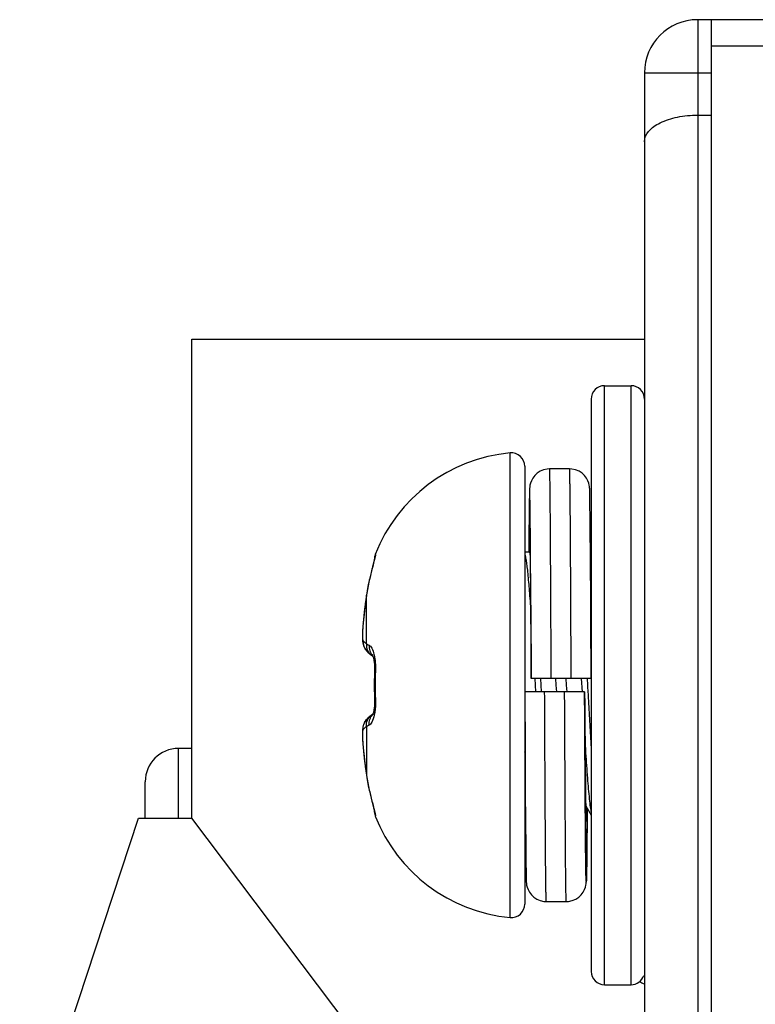
# Model space of a CAD drawing. Units: millimetres. Extents: x -8672 to -5228, y 53 to 1584.
# Drawn here: x -8027 to -8016, y 1404 to 1419 of the extents above; entities that cross this region are included whole.
import ezdxf

# ---------------------------------------------------------------- set-up
doc = ezdxf.new("R2010")
doc.units = ezdxf.units.MM
doc.header["$LTSCALE"] = 65.395
doc.layers.get('0').update_dxf_attribs({"linetype": 'CONTINUOUS'})
doc.layers.add('3_ALL_AXES', color=7, linetype='CONTINUOUS')
doc.layers.add('7_ALL_FEATURES', color=7, linetype='CONTINUOUS')

msp = doc.modelspace()

# ---------------------------------------------------------------- linework, layer by layer
at = {"color": 7, "linetype": 'Continuous'}
for p, q in [((-8018.263, 1404.774), (-8018.263, 1413.774)), ((-8018.263, 1413.774), (-8017.863, 1413.774)), ((-8017.863, 1404.774), (-8017.863, 1413.774)), ((-8018.463, 1413.574), (-8018.463, 1404.974)), ((-8019.681, 1405.784), (-8019.681, 1412.764)), ((-8019.462, 1412.565), (-8019.462, 1405.983)), ((-8018.787, 1412.524), (-8019.087, 1412.524)), ((-8018.484, 1412.175), (-8018.485, 1412.199)), ((-8019.392, 1412.117), (-8019.393, 1412.026)), ((-8019.391, 1412.166), (-8019.392, 1412.117)), ((-8018.484, 1412.144), (-8018.484, 1412.175)), ((-8018.482, 1412.085), (-8018.484, 1412.144)), ((-8018.481, 1411.979), (-8018.482, 1412.085)), ((-8019.393, 1412.026), (-8019.396, 1411.786)), ((-8018.479, 1411.8), (-8018.481, 1411.979)), ((-8019.396, 1411.786), (-8019.401, 1411.274)), ((-8018.476, 1411.504), (-8018.479, 1411.8)), ((-8018.475, 1411.322), (-8018.476, 1411.504)), ((-8019.4, 1411.33), (-8019.401, 1411.28)), ((-8019.374, 1411.279), (-8019.375, 1411.327)), ((-8018.468, 1410.365), (-8018.475, 1411.322)), ((-8021.722, 1411.156), (-8021.727, 1411.135)), ((-8021.72, 1411.162), (-8021.722, 1411.154)), ((-8021.716, 1411.183), (-8021.72, 1411.162)), ((-8021.716, 1411.182), (-8021.716, 1411.183)), ((-8021.707, 1411.239), (-8021.704, 1411.237)), ((-8019.394, 1411.274), (-8019.462, 1411.274)), ((-8019.401, 1411.28), (-8019.401, 1411.27)), ((-8019.391, 1411.278), (-8019.391, 1411.28)), ((-8019.384, 1411.271), (-8019.384, 1411.27)), ((-8019.374, 1411.27), (-8019.374, 1411.279)), ((-8019.374, 1411.255), (-8019.374, 1411.27)), ((-8018.773, 1411.268), (-8018.773, 1411.277)), ((-8021.726, 1411.137), (-8021.765, 1410.985)), ((-8021.739, 1411.088), (-8021.747, 1411.058)), ((-8021.794, 1410.864), (-8021.798, 1410.849)), ((-8021.784, 1410.907), (-8021.795, 1410.861)), ((-8021.774, 1410.949), (-8021.785, 1410.904)), ((-8021.764, 1410.988), (-8021.775, 1410.946)), ((-8019.063, 1409.374), (-8019.071, 1410.877)), ((-8018.463, 1410.886), (-8018.472, 1410.901)), ((-8021.811, 1410.786), (-8021.828, 1410.694)), ((-8021.798, 1410.849), (-8021.811, 1410.786)), ((-8021.796, 1410.851), (-8021.798, 1410.849)), ((-8021.796, 1410.851), (-8021.797, 1410.849)), ((-8021.839, 1410.627), (-8021.857, 1410.498)), ((-8021.828, 1410.694), (-8021.839, 1410.627)), ((-8021.838, 1410.628), (-8021.839, 1410.627)), ((-8021.838, 1409.895), (-8021.838, 1410.628)), ((-8021.857, 1410.498), (-8021.875, 1410.343)), ((-8021.875, 1410.343), (-8021.889, 1410.213)), ((-8021.894, 1410.159), (-8021.898, 1410.09)), ((-8021.889, 1410.213), (-8021.894, 1410.157)), ((-8021.888, 1410.215), (-8021.889, 1410.213)), ((-8021.888, 1410.215), (-8021.888, 1410.213)), ((-8021.898, 1410.093), (-8021.9, 1410.032)), ((-8021.9, 1410.035), (-8021.9, 1409.984)), ((-8021.9, 1409.987), (-8021.898, 1409.946)), ((-8021.898, 1409.946), (-8021.893, 1409.91)), ((-8021.863, 1409.824), (-8021.836, 1409.788)), ((-8021.836, 1409.788), (-8021.817, 1409.769)), ((-8021.836, 1409.788), (-8021.836, 1409.788)), ((-8021.817, 1409.769), (-8021.79, 1409.744)), ((-8021.79, 1409.744), (-8021.764, 1409.723)), ((-8021.764, 1409.723), (-8021.749, 1409.713)), ((-8021.764, 1409.723), (-8021.749, 1409.713)), ((-8021.749, 1409.713), (-8021.741, 1409.707)), ((-8021.748, 1409.725), (-8021.747, 1409.724)), ((-8021.747, 1409.724), (-8021.746, 1409.72)), ((-8021.746, 1409.72), (-8021.743, 1409.712)), ((-8021.743, 1409.712), (-8021.739, 1409.7)), ((-8021.741, 1409.707), (-8021.735, 1409.685)), ((-8021.735, 1409.685), (-8021.727, 1409.643)), ((-8021.727, 1409.643), (-8021.72, 1409.588)), ((-8021.72, 1409.588), (-8021.717, 1409.523)), ((-8021.717, 1409.523), (-8021.718, 1409.48)), ((-8021.719, 1409.421), (-8021.721, 1409.334)), ((-8021.718, 1409.48), (-8021.719, 1409.421)), ((-8018.463, 1409.374), (-8019.363, 1409.374)), ((-8019.312, 1409.374), (-8019.301, 1409.174)), ((-8019.224, 1409.374), (-8019.213, 1409.174)), ((-8018.988, 1409.274), (-8018.995, 1409.374)), ((-8018.844, 1409.374), (-8018.837, 1409.274)), ((-8018.612, 1409.374), (-8018.601, 1409.174)), ((-8018.524, 1409.374), (-8018.519, 1409.274)), ((-8021.721, 1409.334), (-8021.721, 1409.274)), ((-8021.721, 1409.274), (-8021.721, 1409.214)), ((-8018.981, 1409.174), (-8018.988, 1409.274)), ((-8018.837, 1409.274), (-8018.83, 1409.174)), ((-8018.519, 1409.274), (-8018.518, 1409.26)), ((-8021.721, 1409.214), (-8021.719, 1409.127)), ((-8021.719, 1409.127), (-8021.718, 1409.068)), ((-8019.462, 1409.174), (-8019.457, 1408.278)), ((-8018.562, 1409.174), (-8019.462, 1409.174)), ((-8021.72, 1408.96), (-8021.727, 1408.905)), ((-8021.717, 1409.025), (-8021.72, 1408.96)), ((-8021.718, 1409.068), (-8021.717, 1409.025)), ((-8021.718, 1409.068), (-8021.717, 1409.025)), ((-8021.79, 1408.804), (-8021.817, 1408.779)), ((-8021.764, 1408.825), (-8021.79, 1408.804)), ((-8021.749, 1408.835), (-8021.764, 1408.825)), ((-8021.749, 1408.835), (-8021.764, 1408.825)), ((-8021.741, 1408.841), (-8021.749, 1408.835)), ((-8021.743, 1408.836), (-8021.745, 1408.829)), ((-8021.741, 1408.841), (-8021.743, 1408.836)), ((-8021.735, 1408.863), (-8021.741, 1408.841)), ((-8021.727, 1408.905), (-8021.735, 1408.863)), ((-8021.893, 1408.642), (-8021.898, 1408.605)), ((-8021.836, 1408.759), (-8021.859, 1408.73)), ((-8021.838, 1408.653), (-8021.838, 1407.92)), ((-8021.817, 1408.779), (-8021.836, 1408.76)), ((-8021.836, 1408.76), (-8021.836, 1408.76)), ((-8021.894, 1408.391), (-8021.889, 1408.335)), ((-8021.889, 1408.335), (-8021.875, 1408.205)), ((-8021.888, 1408.333), (-8021.889, 1408.335)), ((-8021.888, 1408.335), (-8021.888, 1408.333)), ((-8021.875, 1408.205), (-8021.857, 1408.05)), ((-8019.457, 1408.278), (-8019.453, 1407.674)), ((-8021.857, 1408.05), (-8021.839, 1407.921)), ((-8021.839, 1407.921), (-8021.828, 1407.854)), ((-8021.838, 1407.92), (-8021.839, 1407.921)), ((-8021.828, 1407.854), (-8021.811, 1407.762)), ((-8021.811, 1407.762), (-8021.798, 1407.699)), ((-8021.798, 1407.699), (-8021.795, 1407.685)), ((-8021.796, 1407.697), (-8021.798, 1407.699)), ((-8021.797, 1407.699), (-8021.796, 1407.697)), ((-8019.462, 1407.674), (-8019.453, 1407.674)), ((-8019.453, 1407.674), (-8019.45, 1407.227)), ((-8018.55, 1407.221), (-8018.552, 1407.47)), ((-8018.545, 1407.461), (-8018.463, 1407.319)), ((-8021.72, 1407.386), (-8021.716, 1407.366)), ((-8021.716, 1407.366), (-8021.716, 1407.365)), ((-8021.704, 1407.311), (-8021.707, 1407.309)), ((-8018.528, 1406.822), (-8018.523, 1407.423)), ((-8018.523, 1407.423), (-8018.525, 1407.218)), ((-8019.45, 1407.227), (-8019.447, 1406.838)), ((-8019.152, 1407.28), (-8019.152, 1407.298)), ((-8019.152, 1407.27), (-8019.152, 1407.28)), ((-8019.447, 1406.838), (-8019.444, 1406.601)), ((-8018.531, 1406.559), (-8018.528, 1406.822)), ((-8019.444, 1406.601), (-8019.442, 1406.464)), ((-8019.442, 1406.464), (-8019.441, 1406.405)), ((-8018.534, 1406.401), (-8018.533, 1406.457)), ((-8018.533, 1406.457), (-8018.531, 1406.559)), ((-8019.441, 1406.405), (-8019.44, 1406.374)), ((-8019.44, 1406.374), (-8019.44, 1406.349)), ((-8018.534, 1406.372), (-8018.534, 1406.401)), ((-8019.137, 1406.024), (-8018.837, 1406.024)), ((-8018.263, 1404.774), (-8017.863, 1404.774))]:
    msp.add_line(p, q, dxfattribs=at)
for points in [[(-8019.087, 1412.524), (-8019.122, 1412.522), (-8019.179, 1412.51), (-8019.23, 1412.488), (-8019.275, 1412.458), (-8019.312, 1412.423), (-8019.341, 1412.385), (-8019.362, 1412.346), (-8019.375, 1412.309), (-8019.383, 1412.278), (-8019.386, 1412.259), (-8019.387, 1412.247), (-8019.388, 1412.237), (-8019.388, 1412.228), (-8019.389, 1412.22), (-8019.389, 1412.211), (-8019.39, 1412.201), (-8019.39, 1412.191), (-8019.391, 1412.166)], [(-8018.485, 1412.199), (-8018.486, 1412.21), (-8018.486, 1412.219), (-8018.486, 1412.228), (-8018.487, 1412.237), (-8018.488, 1412.247), (-8018.489, 1412.26), (-8018.492, 1412.28), (-8018.5, 1412.31), (-8018.514, 1412.347), (-8018.535, 1412.386), (-8018.564, 1412.424), (-8018.601, 1412.459), (-8018.646, 1412.489), (-8018.698, 1412.51), (-8018.755, 1412.522), (-8018.787, 1412.524)], [(-8018.463, 1409.374), (-8018.464, 1409.557), (-8018.465, 1409.664), (-8018.465, 1409.769), (-8018.466, 1409.872), (-8018.468, 1410.365)], [(-8021.9, 1409.984), (-8021.898, 1409.943), (-8021.893, 1409.906), (-8021.882, 1409.865)], [(-8021.893, 1409.91), (-8021.884, 1409.87), (-8021.863, 1409.824)], [(-8021.882, 1409.865), (-8021.859, 1409.818), (-8021.836, 1409.789)], [(-8021.859, 1408.73), (-8021.882, 1408.683), (-8021.893, 1408.642)], [(-8021.898, 1408.605), (-8021.9, 1408.564), (-8021.9, 1408.516), (-8021.898, 1408.458), (-8021.894, 1408.391)], [(-8021.795, 1407.685), (-8021.784, 1407.64), (-8021.774, 1407.598), (-8021.764, 1407.557), (-8021.731, 1407.429)], [(-8021.731, 1407.429), (-8021.725, 1407.406), (-8021.721, 1407.388), (-8021.72, 1407.386)], [(-8019.44, 1406.349), (-8019.439, 1406.339), (-8019.439, 1406.329), (-8019.438, 1406.32), (-8019.438, 1406.312), (-8019.437, 1406.302), (-8019.436, 1406.289), (-8019.433, 1406.269), (-8019.425, 1406.239), (-8019.412, 1406.202), (-8019.391, 1406.163), (-8019.362, 1406.125), (-8019.325, 1406.09), (-8019.28, 1406.06), (-8019.229, 1406.038), (-8019.172, 1406.026), (-8019.137, 1406.024)], [(-8018.837, 1406.024), (-8018.804, 1406.026), (-8018.747, 1406.038), (-8018.695, 1406.06), (-8018.65, 1406.09), (-8018.613, 1406.125), (-8018.584, 1406.163), (-8018.563, 1406.202), (-8018.549, 1406.24), (-8018.542, 1406.27), (-8018.539, 1406.29), (-8018.538, 1406.302), (-8018.537, 1406.312), (-8018.536, 1406.321), (-8018.536, 1406.329), (-8018.536, 1406.339), (-8018.535, 1406.348), (-8018.534, 1406.372)]]:
    msp.add_lwpolyline(points, dxfattribs=at)
for centre, radius, start, end in [((-8018.263, 1413.574), 0.2, 90, 180), ((-8017.863, 1413.574), 0.2, 360, 90), ((-8019.462, 1410.365), 2.409, 95.1944, 158.7003), ((-8019.662, 1412.565), 0.2, 360, 95.1944), ((-8021.521, 1411.166), 0.2, 158.7251, 181.1725), ((-8021.516, 1411.163), 0.201, 158.6339, 174.5341), ((-8021.519, 1411.164), 0.199, 174.5556, 176.4535), ((-8023.22, 1411.547), 1.55, 346.396, 346.6224), ((-8016.619, 1411.176), 2.774, 177.8879, 178.0163), ((-8021.434, 1411.203), 2.051, 2.1023, 2.4116), ((-8022.196, 1411.174), 2.814, 1.9644, 2.1104), ((-8019.027, 1410.217), 2.841, 167.1435, 171.6786), ((-8012.953, 1409.343), 8.978, 171.7685, 174.4253), ((-8019.141, 1409.946), 2.761, 174.4554, 174.8818), ((-8022.35, 1409.59), 0.641, 12.6135, 13.3662), ((-8015.371, 1409.274), 6.337, 178.1216, 180.002), ((-8015.371, 1409.274), 6.337, 179.998, 181.8784), ((-8019.14, 1408.602), 2.761, 185.1189, 185.5446), ((-8012.953, 1409.205), 8.978, 185.5747, 188.2315), ((-8003.02, 1409.74), 16.508, 185.0811, 185.3041), ((-8019.027, 1408.331), 2.841, 188.3213, 192.8565), ((-8021.521, 1407.382), 0.2, 177.3869, 201.2749), ((-8021.519, 1407.384), 0.199, 183.5428, 185.6352), ((-8021.516, 1407.385), 0.201, 185.6544, 201.3625), ((-8023.205, 1407.004), 1.535, 13.3757, 13.5842), ((-8019.462, 1408.183), 2.409, 201.2997, 264.8056), ((-8019.662, 1405.983), 0.2, 264.8056, 0), ((-8018.263, 1404.974), 0.2, 180, 270), ((-8017.863, 1404.974), 0.2, 270, 342.0001), ((-8017.132, 1405.86), 1.2, 239.8576, 243.6425)]:
    msp.add_arc(centre, radius, start, end, dxfattribs=at)
for points, knots in [([(-8019.071, 1410.877), (-8019.071, 1410.996), (-8019.073, 1411.223), (-8019.075, 1411.545), (-8019.076, 1411.79), (-8019.078, 1411.964), (-8019.079, 1412.078), (-8019.08, 1412.18), (-8019.081, 1412.269), (-8019.082, 1412.344), (-8019.083, 1412.399), (-8019.084, 1412.437), (-8019.084, 1412.459), (-8019.085, 1412.479), (-8019.085, 1412.495), (-8019.086, 1412.507), (-8019.086, 1412.516), (-8019.087, 1412.521), (-8019.087, 1412.523), (-8019.087, 1412.524), (-8019.087, 1412.524)], [0, 0, 0, 0, 0.21723, 0.41379, 0.586268, 0.662521, 0.731666, 0.793404, 0.847463, 0.893615, 0.93165, 0.947575, 0.961413, 0.973149, 0.982769, 0.990265, 0.995632, 0.998867, 0.999688, 1, 1, 1, 1]), ([(-8018.773, 1411.277), (-8018.774, 1411.37), (-8018.775, 1411.544), (-8018.776, 1411.79), (-8018.778, 1411.976), (-8018.779, 1412.107), (-8018.78, 1412.193), (-8018.781, 1412.268), (-8018.782, 1412.335), (-8018.783, 1412.391), (-8018.784, 1412.437), (-8018.784, 1412.47), (-8018.785, 1412.491), (-8018.786, 1412.502), (-8018.786, 1412.511), (-8018.786, 1412.518), (-8018.787, 1412.521), (-8018.787, 1412.524), (-8018.787, 1412.524)], [0, 0, 0, 0, 0.221794, 0.42013, 0.592465, 0.668179, 0.736591, 0.797479, 0.850657, 0.895943, 0.933199, 0.962308, 0.973773, 0.983169, 0.99049, 0.995731, 0.998893, 1, 1, 1, 1]), ([(-8019.375, 1411.327), (-8019.376, 1411.454), (-8019.377, 1411.631), (-8019.379, 1411.854), (-8019.381, 1411.979), (-8019.383, 1412.087), (-8019.384, 1412.149), (-8019.387, 1412.257), (-8019.391, 1412.15), (-8019.392, 1412.088), (-8019.394, 1411.981), (-8019.395, 1411.855), (-8019.398, 1411.634), (-8019.399, 1411.456), (-8019.4, 1411.33)], [0, 0, 0, 0, 0.212191, 0.298411, 0.370183, 0.426796, 0.46768, 0.50081, 0.533494, 0.574157, 0.630556, 0.702128, 0.788153, 1, 1, 1, 1]), ([(-8019.391, 1411.28), (-8019.39, 1411.287), (-8019.39, 1411.297), (-8019.389, 1411.31), (-8019.389, 1411.317), (-8019.388, 1411.321), (-8019.388, 1411.323), (-8019.388, 1411.324), (-8019.387, 1411.324)], [0, 0, 0, 0, 0.434695, 0.746187, 0.855568, 0.934047, 0.981778, 1, 1, 1, 1]), ([(-8019.387, 1411.324), (-8019.387, 1411.324), (-8019.387, 1411.323), (-8019.387, 1411.322), (-8019.386, 1411.319), (-8019.386, 1411.313), (-8019.385, 1411.303), (-8019.385, 1411.294), (-8019.384, 1411.289)], [0, 0, 0, 0, 0.018747, 0.066624, 0.145147, 0.254503, 0.565722, 1, 1, 1, 1]), ([(-8021.713, 1411.183), (-8021.725, 1411.135), (-8021.754, 1411.025), (-8021.782, 1410.915), (-8021.796, 1410.851)], [0, 0, 0, 0, 0.429044, 1, 1, 1, 1]), ([(-8021.704, 1411.237), (-8021.703, 1411.236), (-8021.704, 1411.23), (-8021.704, 1411.222), (-8021.708, 1411.207), (-8021.71, 1411.196), (-8021.712, 1411.189)], [0, 0, 0, 0, 0.079861, 0.273736, 0.582401, 1, 1, 1, 1]), ([(-8019.462, 1411.245), (-8019.458, 1411.231), (-8019.449, 1411.194), (-8019.438, 1411.13), (-8019.427, 1411.046), (-8019.411, 1410.898), (-8019.392, 1410.674), (-8019.378, 1410.483), (-8019.371, 1410.378)], [0, 0, 0, 0, 0.052746, 0.12799, 0.225169, 0.343385, 0.638045, 1, 1, 1, 1]), ([(-8019.394, 1411.274), (-8019.393, 1411.274), (-8019.388, 1411.273), (-8019.386, 1411.269), (-8019.384, 1411.266)], [0, 0, 0, 0, 0.195176, 1, 1, 1, 1]), ([(-8019.384, 1411.27), (-8019.381, 1411.186), (-8019.378, 1410.959), (-8019.373, 1410.542), (-8019.368, 1409.993), (-8019.365, 1409.589), (-8019.363, 1409.374)], [0, 0, 0, 0, 0.132607, 0.360425, 0.659884, 1, 1, 1, 1]), ([(-8019.363, 1409.374), (-8019.364, 1409.545), (-8019.367, 1410.172), (-8019.371, 1410.799), (-8019.374, 1411.255)], [0, 0, 0, 0, 0.272999, 1, 1, 1, 1]), ([(-8018.763, 1409.374), (-8018.764, 1409.543), (-8018.767, 1410.175), (-8018.77, 1410.806), (-8018.773, 1411.268)], [0, 0, 0, 0, 0.268262, 1, 1, 1, 1]), ([(-8021.89, 1410.193), (-8021.893, 1410.162), (-8021.897, 1410.105), (-8021.899, 1410.037), (-8021.898, 1409.992), (-8021.897, 1409.968), (-8021.894, 1409.951), (-8021.891, 1409.942), (-8021.888, 1409.94)], [0, 0, 0, 0, 0.367826, 0.675815, 0.797212, 0.892694, 0.9603, 1, 1, 1, 1]), ([(-8021.888, 1409.94), (-8021.891, 1409.913), (-8021.884, 1409.857), (-8021.855, 1409.808), (-8021.836, 1409.788)], [0, 0, 0, 0, 0.500807, 1, 1, 1, 1]), ([(-8021.888, 1409.94), (-8021.885, 1409.936), (-8021.869, 1409.92), (-8021.852, 1409.906), (-8021.838, 1409.895)], [0, 0, 0, 0, 0.22756, 1, 1, 1, 1]), ([(-8021.838, 1409.895), (-8021.841, 1409.863), (-8021.831, 1409.796), (-8021.789, 1409.743), (-8021.764, 1409.723)], [0, 0, 0, 0, 0.501688, 1, 1, 1, 1]), ([(-8021.838, 1409.895), (-8021.835, 1409.893), (-8021.822, 1409.886), (-8021.808, 1409.879), (-8021.796, 1409.874)], [0, 0, 0, 0, 0.21483, 1, 1, 1, 1]), ([(-8021.796, 1409.874), (-8021.8, 1409.846), (-8021.794, 1409.789), (-8021.765, 1409.738), (-8021.746, 1409.718)], [0, 0, 0, 0, 0.503462, 1, 1, 1, 1]), ([(-8021.796, 1409.874), (-8021.789, 1409.871), (-8021.775, 1409.858), (-8021.747, 1409.814), (-8021.734, 1409.77), (-8021.726, 1409.738)], [0, 0, 0, 0, 0.150619, 0.363263, 1, 1, 1, 1]), ([(-8021.724, 1409.73), (-8021.716, 1409.692), (-8021.704, 1409.609), (-8021.702, 1409.526), (-8021.704, 1409.482)], [0, 0, 0, 0, 0.466443, 1, 1, 1, 1]), ([(-8021.704, 1409.482), (-8021.706, 1409.482), (-8021.709, 1409.482), (-8021.714, 1409.481), (-8021.716, 1409.481), (-8021.718, 1409.481), (-8021.718, 1409.48)], [0, 0, 0, 0, 0.427846, 0.738185, 0.928417, 1, 1, 1, 1]), ([(-8018.518, 1409.26), (-8018.513, 1409.178), (-8018.496, 1408.863), (-8018.478, 1408.549), (-8018.463, 1408.316)], [0, 0, 0, 0, 0.260046, 1, 1, 1, 1]), ([(-8019.152, 1407.298), (-8019.153, 1407.44), (-8019.157, 1408.065), (-8019.16, 1408.69), (-8019.162, 1409.174)], [0, 0, 0, 0, 0.226027, 1, 1, 1, 1]), ([(-8018.837, 1406.024), (-8018.838, 1406.024), (-8018.838, 1406.026), (-8018.838, 1406.028), (-8018.839, 1406.033), (-8018.839, 1406.04), (-8018.839, 1406.048), (-8018.84, 1406.063), (-8018.841, 1406.087), (-8018.841, 1406.12), (-8018.842, 1406.161), (-8018.843, 1406.209), (-8018.844, 1406.264), (-8018.844, 1406.326), (-8018.845, 1406.423), (-8018.847, 1406.56), (-8018.848, 1406.742), (-8018.85, 1406.948), (-8018.851, 1407.176), (-8018.853, 1407.423), (-8018.854, 1407.687), (-8018.856, 1408.066), (-8018.859, 1408.563), (-8018.861, 1408.967), (-8018.862, 1409.174)], [0, 0, 0, 0, 0.000323, 0.001228, 0.002727, 0.00482, 0.007506, 0.010784, 0.019111, 0.029784, 0.042774, 0.058054, 0.07559, 0.095339, 0.117255, 0.167386, 0.225516, 0.29111, 0.36356, 0.442193, 0.526285, 0.615057, 0.803302, 1, 1, 1, 1]), ([(-8018.562, 1409.174), (-8018.559, 1408.839), (-8018.554, 1408.266), (-8018.549, 1407.694), (-8018.545, 1407.456)], [0, 0, 0, 0, 0.585252, 1, 1, 1, 1]), ([(-8018.552, 1407.47), (-8018.553, 1407.599), (-8018.556, 1408.166), (-8018.56, 1408.734), (-8018.562, 1409.174)], [0, 0, 0, 0, 0.225722, 1, 1, 1, 1]), ([(-8021.704, 1409.066), (-8021.703, 1409.044), (-8021.703, 1408.963), (-8021.71, 1408.882), (-8021.723, 1408.824)], [0, 0, 0, 0, 0.270434, 1, 1, 1, 1]), ([(-8021.704, 1409.066), (-8021.706, 1409.066), (-8021.709, 1409.066), (-8021.714, 1409.067), (-8021.716, 1409.067), (-8021.718, 1409.067), (-8021.718, 1409.068)], [0, 0, 0, 0, 0.427785, 0.738106, 0.928362, 1, 1, 1, 1]), ([(-8021.838, 1408.653), (-8021.841, 1408.685), (-8021.831, 1408.752), (-8021.789, 1408.805), (-8021.764, 1408.825)], [0, 0, 0, 0, 0.501688, 1, 1, 1, 1]), ([(-8021.796, 1408.674), (-8021.8, 1408.702), (-8021.794, 1408.76), (-8021.765, 1408.81), (-8021.746, 1408.83)], [0, 0, 0, 0, 0.503472, 1, 1, 1, 1]), ([(-8021.723, 1408.824), (-8021.73, 1408.788), (-8021.744, 1408.741), (-8021.773, 1408.692), (-8021.789, 1408.677), (-8021.796, 1408.674)], [0, 0, 0, 0, 0.640655, 0.852507, 1, 1, 1, 1]), ([(-8021.888, 1408.608), (-8021.891, 1408.635), (-8021.884, 1408.691), (-8021.855, 1408.74), (-8021.836, 1408.759)], [0, 0, 0, 0, 0.500807, 1, 1, 1, 1]), ([(-8021.838, 1408.653), (-8021.843, 1408.649), (-8021.861, 1408.635), (-8021.877, 1408.62), (-8021.888, 1408.608)], [0, 0, 0, 0, 0.272976, 1, 1, 1, 1]), ([(-8021.796, 1408.674), (-8021.801, 1408.672), (-8021.815, 1408.665), (-8021.829, 1408.658), (-8021.838, 1408.653)], [0, 0, 0, 0, 0.285546, 1, 1, 1, 1]), ([(-8021.888, 1408.608), (-8021.891, 1408.606), (-8021.894, 1408.597), (-8021.897, 1408.58), (-8021.898, 1408.556), (-8021.899, 1408.511), (-8021.897, 1408.443), (-8021.893, 1408.386), (-8021.89, 1408.355)], [0, 0, 0, 0, 0.039699, 0.107306, 0.202788, 0.324188, 0.632178, 1, 1, 1, 1]), ([(-8018.555, 1408.391), (-8018.552, 1408.345), (-8018.542, 1408.174), (-8018.53, 1408.003), (-8018.52, 1407.878)], [0, 0, 0, 0, 0.270015, 1, 1, 1, 1]), ([(-8018.52, 1407.878), (-8018.512, 1407.772), (-8018.5, 1407.626), (-8018.479, 1407.452), (-8018.469, 1407.383), (-8018.463, 1407.354)], [0, 0, 0, 0, 0.606278, 0.831564, 1, 1, 1, 1]), ([(-8021.796, 1407.697), (-8021.782, 1407.633), (-8021.754, 1407.522), (-8021.725, 1407.412), (-8021.713, 1407.364)], [0, 0, 0, 0, 0.571417, 1, 1, 1, 1]), ([(-8018.545, 1407.456), (-8018.545, 1407.438), (-8018.544, 1407.405), (-8018.543, 1407.358), (-8018.542, 1407.318), (-8018.541, 1407.285), (-8018.541, 1407.262), (-8018.54, 1407.248), (-8018.539, 1407.239), (-8018.539, 1407.233), (-8018.539, 1407.228), (-8018.538, 1407.226), (-8018.538, 1407.224), (-8018.537, 1407.224)], [0, 0, 0, 0, 0.230644, 0.432278, 0.604128, 0.745615, 0.856237, 0.899829, 0.935566, 0.963431, 0.983412, 0.995524, 1, 1, 1, 1]), ([(-8021.712, 1407.359), (-8021.71, 1407.352), (-8021.708, 1407.341), (-8021.705, 1407.326), (-8021.703, 1407.317), (-8021.703, 1407.313), (-8021.704, 1407.312), (-8021.704, 1407.311)], [0, 0, 0, 0, 0.417029, 0.725311, 0.919044, 0.972761, 1, 1, 1, 1]), ([(-8018.537, 1407.224), (-8018.537, 1407.224), (-8018.537, 1407.226), (-8018.536, 1407.228), (-8018.536, 1407.232), (-8018.535, 1407.241), (-8018.535, 1407.256), (-8018.534, 1407.279), (-8018.533, 1407.308), (-8018.532, 1407.344), (-8018.531, 1407.385), (-8018.53, 1407.415), (-8018.53, 1407.431)], [0, 0, 0, 0, 0.004533, 0.016638, 0.036581, 0.06439, 0.143597, 0.254073, 0.395429, 0.567253, 0.769007, 1, 1, 1, 1]), ([(-8019.137, 1406.024), (-8019.138, 1406.024), (-8019.138, 1406.027), (-8019.139, 1406.03), (-8019.139, 1406.037), (-8019.139, 1406.046), (-8019.14, 1406.057), (-8019.14, 1406.078), (-8019.141, 1406.111), (-8019.142, 1406.157), (-8019.143, 1406.213), (-8019.144, 1406.28), (-8019.145, 1406.355), (-8019.146, 1406.441), (-8019.147, 1406.572), (-8019.148, 1406.758), (-8019.15, 1407.004), (-8019.151, 1407.178), (-8019.152, 1407.27)], [0, 0, 0, 0, 0.001107, 0.004269, 0.00951, 0.016831, 0.026226, 0.037692, 0.0668, 0.104056, 0.149342, 0.20252, 0.263408, 0.33182, 0.407534, 0.579869, 0.778205, 1, 1, 1, 1]), ([(-8018.525, 1407.218), (-8018.526, 1407.092), (-8018.527, 1406.914), (-8018.529, 1406.693), (-8018.531, 1406.565), (-8018.532, 1406.465), (-8018.534, 1406.398), (-8018.535, 1406.36), (-8018.536, 1406.34), (-8018.536, 1406.332), (-8018.537, 1406.322), (-8018.539, 1406.332), (-8018.539, 1406.347), (-8018.541, 1406.395), (-8018.542, 1406.465), (-8018.545, 1406.619), (-8018.547, 1406.873), (-8018.549, 1407.094), (-8018.55, 1407.221)], [0, 0, 0, 0, 0.211829, 0.297846, 0.36941, 0.425803, 0.46646, 0.480759, 0.490984, 0.497116, 0.499168, 0.501333, 0.507583, 0.532333, 0.573217, 0.62983, 0.787817, 1, 1, 1, 1])]:
    msp.add_open_spline(points, degree=3, knots=knots, dxfattribs=at)
at = {"layer": '3_ALL_AXES', "color": 7, "linetype": 'Continuous'}
msp.add_line((-8024.463, 1408.324), (-8024.663, 1408.324), dxfattribs=at)
at = {"layer": '7_ALL_FEATURES', "color": 7, "linetype": 'Continuous'}
for p, q in [((-8016.863, 1419.274), (-8016.863, 1417.841)), ((-8017.663, 1418.474), (-8016.663, 1418.474)), ((-8024.463, 1407.274), (-8024.463, 1414.474)), ((-8024.463, 1414.474), (-8017.663, 1414.474)), ((-8024.663, 1407.274), (-8024.663, 1408.324)), ((-8025.163, 1407.274), (-8025.163, 1407.824)), ((-8027.048, 1401.868), (-8025.263, 1407.274)), ((-8025.263, 1407.274), (-8024.463, 1407.274)), ((-8019.88, 1401.208), (-8024.463, 1407.274))]:
    msp.add_line(p, q, dxfattribs=at)
at = {"layer": '7_ALL_FEATURES', "color": 3, "linetype": 'Continuous'}
for p, q in [((-7322.463, 1419.274), (-8016.863, 1419.274)), ((-8016.663, 1419.274), (-8016.663, 1390.674)), ((-7322.663, 1418.874), (-8016.663, 1418.874)), ((-8017.663, 1418.474), (-8017.663, 1390.674)), ((-8016.863, 1417.841), (-8016.863, 1391.074)), ((-8016.863, 1417.841), (-8016.663, 1417.841))]:
    msp.add_line(p, q, dxfattribs=at)
msp.add_arc((-8016.863, 1418.474), 0.8, 90, 180, dxfattribs=at)
at = {"layer": '7_ALL_FEATURES', "color": 7, "linetype": 'Continuous'}
msp.add_arc((-8024.663, 1407.824), 0.5, 90, 180, dxfattribs=at)
at = {"layer": '7_ALL_FEATURES', "color": 3, "linetype": 'Continuous'}
msp.add_open_spline([(-8017.663, 1417.441), (-8017.663, 1417.496), (-8017.603, 1417.621), (-8017.415, 1417.742), (-8017.16, 1417.823), (-8016.965, 1417.841), (-8016.863, 1417.841)], degree=3, knots=[0, 0, 0, 0, 0.171136, 0.39614, 0.680401, 1, 1, 1, 1], dxfattribs=at)

doc.saveas('drawing.dxf')
